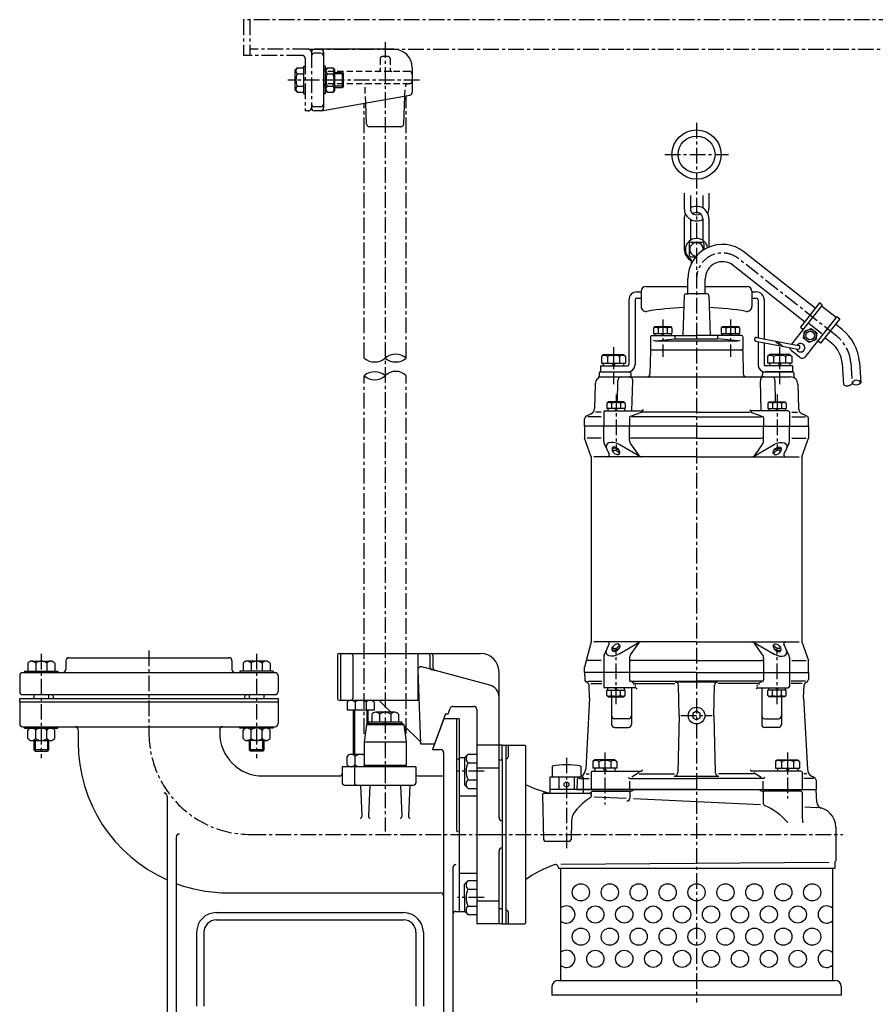
# Model space of a CAD drawing. Units: millimetres. Extents: x 20 to 1192, y 30 to 1321.
# Drawn here: x 27 to 712, y 533 to 1321 of the extents above; entities that cross this region are included whole.
import ezdxf

# ---------------------------------------------------------------- set-up
doc = ezdxf.new("R2010")
doc.units = ezdxf.units.MM
doc.linetypes.add('CENTER', pattern=[2, 1.25, -0.25, 0.25, -0.25])
doc.linetypes.add('DASHED', pattern=[0.75, 0.5, -0.25])
for name, color, linetype in [('neviditelna', 5, 'DASHED'), ('Osy', 1, 'CENTER'), ('Silná', 7, 'Continuous'), ('Tenká', 4, 'Continuous')]:
    doc.layers.add(name, color=color, linetype=linetype)

msp = doc.modelspace()

# ---------------------------------------------------------------- linework, layer by layer
at = {"layer": 'neviditelna', "ltscale": 10}
for p, q in [((315.63, 1289.56), (315.63, 1280.7)), ((322.03, 1291.04), (317.11, 1291.04)), ((323.51, 1289.56), (323.51, 1280.7)), ((338.77, 1279.22), (272.8, 1279.22)), ((338.77, 1269.38), (272.8, 1269.38)), ((303.98, 1254.04), (303.32, 1269.38)), ((335.39, 1259.58), (335.71, 1267.02))]:
    msp.add_line(p, q, dxfattribs=at)
for centre, radius, start, end in [((317.11, 1289.56), 1.48, 90, 180), ((322.03, 1289.56), 1.48, 0, 90), ((272.8, 1281.68), 2.46, 180, 270), ((314.15, 1280.7), 1.48, 270, 0), ((324.98, 1280.7), 1.48, 180, 270), ((338.77, 1276.76), 2.46, 0, 90), ((272.8, 1266.91), 2.46, 90, 180), ((338.17, 1266.91), 2.46, 90, 177.54597), ((338.77, 1271.84), 2.46, 270, 0)]:
    msp.add_arc(centre, radius, start, end, dxfattribs=at)
at = {"layer": 'Osy', "ltscale": 10}
for p, q in [((806.94, 1320.57), (206.34, 1320.57)), ((206.34, 1320.57), (206.34, 1292.02)), ((211.26, 1320.57), (211.26, 1292.02)), ((319.57, 1302.69), (319.57, 671.31)), ((253.11, 1292.02), (206.34, 1292.02)), ((258.03, 1296.94), (211.26, 1296.94)), ((258.03, 1296.94), (755.25, 1296.94)), ((260.49, 1294.48), (260.49, 1250.18)), ((255.57, 1289.56), (255.57, 1247.71)), ((346.98, 1272.33), (241.75, 1272.33)), ((283.17, 1272.33), (268.57, 1272.33)), ((336.31, 1049.88), (336.31, 1259.74)), ((302.85, 1049.88), (302.85, 1253.84)), ((258.03, 1247.71), (255.57, 1247.71)), ((568.67, 1238.18), (568.67, 534.76)), ((543.23, 1212.74), (594.11, 1212.74)), ((680.88, 1067.42), (602.15, 1129.54)), ((541.59, 1080.87), (541.59, 1050.86)), ((595.75, 1080.87), (595.75, 1050.86)), ((502.21, 1058.62), (502.21, 1029.2)), ((635.13, 1058.62), (635.13, 1029.2)), ((692.06, 1046.24), (693.18, 1029.78)), ((302.83, 749.59), (302.83, 1035.92)), ((336.31, 749.59), (336.31, 1035.92)), ((504.27, 1020.81), (504.27, 976.17)), ((633.07, 1020.81), (633.07, 976.17)), ((44.38, 813.38), (44.38, 730)), ((130.53, 816.13), (130.53, 750.32)), ((216.69, 813.38), (216.69, 730)), ((504.27, 773.32), (504.27, 817.96)), ((633.07, 773.32), (633.07, 817.96)), ((556.22, 764.11), (581.11, 764.11)), ((495.31, 734.61), (495.31, 693.12)), ((641.51, 734.61), (641.51, 697.81)), ((464.64, 730.47), (464.64, 658.01)), ((398.67, 719.57), (377.32, 719.57)), ((211.76, 669.09), (416.06, 669.09)), ((403.84, 669.09), (685.79, 669.09)), ((398.67, 618.62), (377.32, 618.62))]:
    msp.add_line(p, q, dxfattribs=at)
for centre, radius, start, end in [((253.11, 1289.56), 2.46, 0, 90), ((258.03, 1294.48), 2.46, 0, 90), ((258.03, 1250.18), 2.46, 270, 0), ((589.35, 1113.31), 20.68, 51.72817, 180), ((662.59, 1044.23), 29.54, 3.89287, 51.72817), ((211.76, 750.32), 81.23, 180, 270)]:
    msp.add_arc(centre, radius, start, end, dxfattribs=at)
at = {"layer": 'Silná', "ltscale": 10}
for p, q in [((326.46, 1296.94), (262.95, 1296.94)), ((267.88, 1293.7), (262.95, 1293.7)), ((270.34, 1294.48), (270.34, 1250.18)), ((247.5, 1280.45), (249.02, 1281.98)), ((247.5, 1264.21), (247.5, 1280.45)), ((249.02, 1281.98), (254.39, 1281.98)), ((249.02, 1277.15), (254.39, 1277.15)), ((254.39, 1261.35), (254.39, 1283.31)), ((254.39, 1283.31), (255.57, 1283.31)), ((271.52, 1283.31), (270.34, 1283.31)), ((271.52, 1283.31), (271.52, 1261.35)), ((271.52, 1280.45), (273.05, 1281.98)), ((273.05, 1281.98), (277.87, 1281.98)), ((273.05, 1277.15), (277.87, 1277.15)), ((279.4, 1280.45), (277.87, 1281.98)), ((279.4, 1264.21), (279.4, 1280.45)), ((279.4, 1278.24), (285.35, 1278.24)), ((285.35, 1266.42), (285.35, 1278.24)), ((285.35, 1278.24), (286.34, 1277.25)), ((286.34, 1267.41), (286.34, 1277.25)), ((341.23, 1282.18), (341.23, 1262.68)), ((247.5, 1264.21), (249.02, 1262.68)), ((249.02, 1267.5), (254.39, 1267.5)), ((249.02, 1262.68), (254.39, 1262.68)), ((254.39, 1261.35), (255.57, 1261.35)), ((268.3, 1247.75), (339.19, 1260.25)), ((271.52, 1261.35), (270.34, 1261.35)), ((271.52, 1264.21), (273.05, 1262.68)), ((273.05, 1267.5), (277.87, 1267.5)), ((273.05, 1262.68), (277.87, 1262.68)), ((279.4, 1264.21), (277.87, 1262.68)), ((279.4, 1266.42), (285.35, 1266.42)), ((286.34, 1267.41), (285.35, 1266.42)), ((304.7, 1237.27), (303.98, 1254.04)), ((334.44, 1237.27), (335.39, 1259.58)), ((267.88, 1250.95), (262.95, 1250.95)), ((267.88, 1247.71), (262.95, 1247.71)), ((331.98, 1234.91), (307.16, 1234.91)), ((558.82, 1181.82), (558.82, 1169.51)), ((578.51, 1181.82), (578.51, 1169.51)), ((563.75, 1180.08), (563.75, 1169.51)), ((573.59, 1180.08), (573.59, 1169.99)), ((558.82, 1161.47), (558.82, 1136.85)), ((563.75, 1160.98), (563.75, 1144.22)), ((573.59, 1161.47), (573.59, 1144.22)), ((578.51, 1161.47), (578.51, 1138.66)), ((564.24, 1142.76), (573.1, 1142.76)), ((562.76, 1141.28), (562.76, 1132.42)), ((574.58, 1141.28), (574.58, 1136.59)), ((663.61, 1089.83), (606.42, 1134.95)), ((564.24, 1130.94), (568.16, 1130.94)), ((564.24, 1128.37), (564.24, 1124.69)), ((655.07, 1079.01), (597.88, 1124.13)), ((561.78, 1101.41), (561.78, 1113.31)), ((575.56, 1101.41), (575.56, 1113.31)), ((520.92, 1102.88), (524.36, 1102.88)), ((524.36, 1103.38), (524.36, 1091.23)), ((528.3, 1107.31), (561.78, 1107.31)), ((575.56, 1107.31), (609.04, 1107.31)), ((612.98, 1103.38), (612.98, 1091.23)), ((612.98, 1102.88), (616.42, 1102.88)), ((514.52, 1096.48), (514.52, 1044.79)), ((519.44, 1096.48), (519.44, 1044.79)), ((520.92, 1097.96), (524.36, 1097.96)), ((558.78, 1099.98), (557.71, 1067.93)), ((560.25, 1101.41), (561.78, 1101.41)), ((575.56, 1101.41), (561.78, 1101.41)), ((575.56, 1101.41), (561.78, 1101.41)), ((577.09, 1101.41), (575.56, 1101.41)), ((578.56, 1099.98), (579.62, 1067.93)), ((612.98, 1097.96), (616.42, 1097.96)), ((617.9, 1096.48), (617.9, 1066.18)), ((622.82, 1096.48), (622.82, 1065.26)), ((669.28, 1092.26), (644.75, 1061.16)), ((666.96, 1094.09), (651.71, 1074.76)), ((669.28, 1092.26), (666.96, 1094.09)), ((680.26, 1082.34), (668.67, 1091.48)), ((680.87, 1083.11), (655.56, 1051.03)), ((683.19, 1081.28), (667.95, 1061.95)), ((680.87, 1083.11), (683.19, 1081.28)), ((535.39, 1075.12), (534.21, 1073.94)), ((534.21, 1073.94), (534.21, 1069.7)), ((535.39, 1075.12), (547.8, 1075.12)), ((537.9, 1073.94), (537.9, 1069.7)), ((545.28, 1073.94), (545.28, 1069.7)), ((547.8, 1075.12), (548.98, 1073.94)), ((548.98, 1073.94), (548.98, 1069.7)), ((589.54, 1075.12), (588.36, 1073.94)), ((588.36, 1073.94), (588.36, 1069.7)), ((589.54, 1075.12), (601.95, 1075.12)), ((592.05, 1073.94), (592.05, 1069.7)), ((599.44, 1073.94), (599.44, 1069.7)), ((601.95, 1075.12), (603.13, 1073.94)), ((603.13, 1073.94), (603.13, 1069.7)), ((651.71, 1074.76), (654.03, 1072.93)), ((668.82, 1069.42), (658.77, 1077.35)), ((685.15, 1072.83), (679.84, 1077.03)), ((531.75, 1066.95), (531.75, 1056.61)), ((532.73, 1067.93), (568.67, 1067.93)), ((534.21, 1069.7), (548.98, 1069.7)), ((534.95, 1069.7), (534.95, 1067.93)), ((535.86, 1063.89), (551.62, 1065.47)), ((535.86, 1063.89), (601.47, 1063.89)), ((541.59, 1069.7), (540.57, 1067.93)), ((542.62, 1069.7), (541.59, 1067.93)), ((548.24, 1069.7), (548.24, 1067.93)), ((551.62, 1065.47), (551.62, 1067.93)), ((551.62, 1065.47), (585.72, 1065.47)), ((604.61, 1067.93), (568.67, 1067.93)), ((585.72, 1065.47), (585.72, 1067.93)), ((601.47, 1063.89), (585.72, 1065.47)), ((588.36, 1069.7), (603.13, 1069.7)), ((589.1, 1069.7), (589.1, 1067.93)), ((595.75, 1069.7), (594.72, 1067.93)), ((596.77, 1069.7), (595.75, 1067.93)), ((602.39, 1069.7), (602.39, 1067.93)), ((605.59, 1066.95), (605.59, 1056.61)), ((616.15, 1063.51), (649.7, 1057.23)), ((616.69, 1066.41), (650.24, 1060.14)), ((617.9, 1063.18), (617.9, 1044.79)), ((631.69, 1063.61), (635.53, 1059.88)), ((633.46, 1063.27), (637.31, 1059.55)), ((667.95, 1061.95), (665.63, 1063.78)), ((676.61, 1062.01), (671.3, 1066.21)), ((531.73, 1055.64), (531.41, 1037.37)), ((531.75, 1056.61), (532.71, 1056.61)), ((532.71, 1056.61), (604.62, 1056.61)), ((605.59, 1056.61), (604.62, 1056.61)), ((605.61, 1055.64), (605.93, 1037.37)), ((622.82, 1062.26), (622.82, 1044.79)), ((651.42, 1050.54), (644.46, 1056.03)), ((494.09, 1052.87), (492.56, 1051.34)), ((492.56, 1051.34), (492.56, 1045.97)), ((494.09, 1052.87), (510.33, 1052.87)), ((497.38, 1051.34), (497.38, 1045.97)), ((507.03, 1051.34), (507.03, 1045.97)), ((510.33, 1052.87), (511.86, 1051.34)), ((511.86, 1051.34), (511.86, 1045.97)), ((627.01, 1052.87), (625.48, 1051.34)), ((625.48, 1051.34), (625.48, 1045.97)), ((643.25, 1052.87), (627.01, 1052.87)), ((630.3, 1051.34), (630.3, 1045.97)), ((639.95, 1051.34), (639.95, 1045.97)), ((643.25, 1052.87), (644.78, 1051.34)), ((644.78, 1051.34), (644.78, 1045.97)), ((491.87, 1043.81), (513.53, 1043.81)), ((491.87, 1043.81), (491.87, 1038.89)), ((492.56, 1045.97), (511.86, 1045.97)), ((494.09, 1045.97), (494.09, 1043.81)), ((502.21, 1045.97), (500.96, 1043.81)), ((503.46, 1045.97), (502.21, 1043.81)), ((510.33, 1045.97), (510.33, 1043.81)), ((645.47, 1043.81), (623.81, 1043.81)), ((644.78, 1045.97), (625.48, 1045.97)), ((627.01, 1045.97), (627.01, 1043.81)), ((633.88, 1045.97), (635.13, 1043.81)), ((635.13, 1045.97), (636.38, 1043.81)), ((643.25, 1045.97), (643.25, 1043.81)), ((645.47, 1043.81), (645.47, 1038.89)), ((685.18, 1045.77), (686.34, 1028.68)), ((698.93, 1046.71), (700.05, 1030.29)), ((490.69, 1034.95), (643.89, 1034.95)), ((490.86, 1037.93), (490.8, 1035.61)), ((491.87, 1038.89), (502.21, 1038.89)), ((502.21, 1038.89), (515.03, 1038.89)), ((505.44, 1015.06), (505.7, 1032.04)), ((516.02, 1037.93), (516.07, 1035.91)), ((517.02, 1007.87), (517.62, 1031.92)), ((620.31, 1007.87), (619.72, 1031.92)), ((621.32, 1037.93), (621.27, 1035.91)), ((622.3, 1038.89), (645.49, 1038.89)), ((645.47, 1038.89), (623.81, 1038.89)), ((631.89, 1015.06), (631.64, 1032.04)), ((646.48, 1037.93), (646.54, 1035.61)), ((487.54, 1029.19), (487.03, 1009.67)), ((649.8, 1029.19), (650.31, 1009.67)), ((495.41, 1007.87), (524.96, 1007.87)), ((498.07, 1015.06), (496.89, 1013.88)), ((496.89, 1013.88), (496.89, 1009.64)), ((511.65, 1009.64), (496.89, 1009.64)), ((497.62, 1009.64), (497.62, 1007.87)), ((510.47, 1015.06), (498.07, 1015.06)), ((500.58, 1013.88), (500.58, 1009.64)), ((503.25, 1009.64), (504.27, 1007.87)), ((504.27, 1009.64), (505.29, 1007.87)), ((507.96, 1013.88), (507.96, 1009.64)), ((510.47, 1015.06), (511.65, 1013.88)), ((510.92, 1009.64), (510.92, 1007.87)), ((511.65, 1013.88), (511.65, 1009.64)), ((524.96, 1007.87), (524.96, 1006.62)), ((641.93, 1007.87), (612.38, 1007.87)), ((612.38, 1007.87), (612.38, 1006.62)), ((626.87, 1015.06), (625.68, 1013.88)), ((625.68, 1013.88), (625.68, 1009.64)), ((625.68, 1009.64), (640.45, 1009.64)), ((626.42, 1009.64), (626.42, 1007.87)), ((626.87, 1015.06), (639.27, 1015.06)), ((629.38, 1013.88), (629.38, 1009.64)), ((633.07, 1009.64), (632.05, 1007.87)), ((634.09, 1009.64), (633.07, 1007.87)), ((636.76, 1013.88), (636.76, 1009.64)), ((639.27, 1015.06), (640.45, 1013.88)), ((639.71, 1009.64), (639.71, 1007.87)), ((640.45, 1013.88), (640.45, 1009.64)), ((479.07, 995.56), (479.07, 1001.38)), ((480.49, 1003.61), (484.19, 1005.33)), ((492.45, 1002.95), (481.6, 1002.95)), ((492.45, 1006.62), (487.84, 1006.62)), ((494.42, 1006.89), (494.42, 995.56)), ((514.97, 1002.26), (514.97, 995.56)), ((524.58, 1006.48), (515.62, 1003.18)), ((568.67, 1002.95), (516.63, 1002.95)), ((568.67, 1006.62), (525.36, 1006.62)), ((568.67, 1006.62), (611.19, 1006.62)), ((568.67, 1002.95), (620.7, 1002.95)), ((612.75, 1006.48), (621.72, 1003.18)), ((622.37, 1002.26), (622.37, 995.56)), ((642.91, 1006.89), (642.91, 995.56)), ((644.88, 1006.62), (649.5, 1006.62)), ((644.88, 1002.95), (655.73, 1002.95)), ((656.85, 1003.61), (653.15, 1005.33)), ((658.27, 995.56), (658.27, 1001.38)), ((568.67, 995.56), (479.07, 995.56)), ((479.07, 995.56), (479.07, 985.83)), ((494.42, 983.64), (494.42, 995.56)), ((526.87, 995.56), (507.18, 995.56)), ((514.97, 984.14), (514.97, 995.56)), ((568.67, 995.56), (658.27, 995.56)), ((610.46, 995.56), (630.16, 995.56)), ((622.37, 984.14), (622.37, 995.56)), ((642.91, 983.64), (642.91, 995.56)), ((658.27, 995.56), (658.27, 985.83)), ((484.49, 970.95), (479.07, 985.83)), ((492.45, 985.83), (481.04, 985.83)), ((568.67, 985.83), (516.94, 985.83)), ((568.67, 985.83), (620.4, 985.83)), ((644.88, 985.83), (656.3, 985.83)), ((652.85, 970.95), (658.27, 985.83)), ((494.86, 981.61), (498.74, 973.03)), ((523.2, 971.28), (506.64, 980.84)), ((515.87, 981.31), (522.41, 971.99)), ((614.14, 971.28), (630.69, 980.84)), ((621.47, 981.31), (614.92, 971.99)), ((642.48, 981.61), (638.6, 973.03)), ((484.49, 970.95), (484.49, 823.18)), ((568.67, 970.95), (486.46, 970.95)), ((568.67, 970.95), (650.88, 970.95)), ((484.49, 823.18), (479.07, 802.97)), ((568.67, 823.18), (486.46, 823.18)), ((494.86, 812.52), (498.74, 821.1)), ((523.2, 822.85), (506.64, 813.3)), ((515.87, 812.82), (522.41, 822.14)), ((568.67, 823.18), (650.88, 823.18)), ((614.14, 822.85), (630.69, 813.3)), ((621.47, 812.82), (614.92, 822.14)), ((642.48, 812.52), (638.6, 821.1)), ((652.85, 823.18), (658.27, 808.3)), ((281.36, 812.35), (281.36, 777.89)), ((282.83, 813.83), (395.87, 813.83)), ((283.72, 812.35), (283.72, 777.89)), ((293.57, 812.35), (293.57, 777.89)), ((345.57, 812.35), (345.57, 777.89)), ((355.41, 812.35), (355.41, 803.12)), ((357.78, 812.35), (357.78, 802.49)), ((33.6, 806.02), (33.6, 799.75)), ((36.78, 807.63), (51.99, 807.63)), ((39.95, 806.07), (39.95, 799.75)), ((48.81, 806.07), (48.81, 799.75)), ((55.16, 806.02), (55.16, 799.75)), ((64.07, 807.92), (64.07, 801.03)), ((66.54, 810.38), (194.53, 810.38)), ((196.99, 807.92), (196.99, 801.03)), ((205.91, 806.02), (205.91, 799.75)), ((224.29, 807.63), (209.08, 807.63)), ((212.26, 806.07), (212.26, 799.75)), ((221.12, 806.07), (221.12, 799.75)), ((227.47, 806.02), (227.47, 799.75)), ((492.45, 808.3), (481.04, 808.3)), ((494.42, 810.49), (494.42, 798.57)), ((514.97, 809.99), (514.97, 798.57)), ((568.67, 808.3), (516.94, 808.3)), ((568.67, 808.3), (620.4, 808.3)), ((622.37, 809.99), (622.37, 798.57)), ((642.91, 810.49), (642.91, 798.57)), ((644.88, 808.3), (656.3, 808.3)), ((658.27, 798.57), (658.27, 808.3)), ((27.15, 796.11), (27.15, 783.31)), ((29.61, 798.57), (199.46, 798.57)), ((31.09, 799.75), (57.67, 799.75)), ((31.09, 799.75), (31.09, 798.57)), ((57.67, 799.75), (57.67, 798.57)), ((199.46, 798.57), (231.46, 798.57)), ((229.98, 799.75), (203.39, 799.75)), ((203.39, 799.75), (203.39, 798.57)), ((229.98, 799.75), (229.98, 798.57)), ((233.92, 796.11), (233.92, 783.31)), ((345.71, 800.53), (347.93, 741.9)), ((403.34, 788.39), (348.8, 803)), ((410.64, 682.39), (410.64, 799.06)), ((479.07, 798.57), (479.07, 802.97)), ((568.67, 798.57), (479.07, 798.57)), ((479.07, 798.57), (479.17, 793.07)), ((494.42, 798.57), (494.42, 787.25)), ((513.58, 798.57), (507.18, 798.57)), ((514.97, 798.57), (514.97, 792.6)), ((526.87, 798.57), (520.47, 798.57)), ((568.67, 798.57), (658.27, 798.57)), ((610.46, 798.57), (616.86, 798.57)), ((622.37, 798.57), (622.37, 792.6)), ((623.76, 798.57), (630.16, 798.57)), ((642.91, 798.57), (642.91, 787.25)), ((658.27, 798.57), (658.17, 793.07)), ((481.43, 790.38), (480.4, 790.98)), ((481.6, 791.68), (492.85, 791.68)), ((483.01, 778.38), (482.66, 788.34)), ((484.16, 789.7), (492.85, 789.7)), ((516.55, 791.68), (568.67, 791.68)), ((516.96, 790.88), (518.97, 790.07)), ((519.75, 789.7), (551.31, 789.7)), ((519.88, 787.25), (519.88, 788.72)), ((585.55, 790.84), (551.79, 790.84)), ((554.88, 764.11), (554.25, 788.44)), ((620.79, 791.68), (568.67, 791.68)), ((582.45, 764.11), (583.09, 788.44)), ((617.59, 789.7), (586.03, 789.7)), ((617.46, 787.25), (617.46, 788.72)), ((620.38, 790.88), (618.37, 790.07)), ((655.74, 791.68), (644.49, 791.68)), ((653.18, 789.7), (644.49, 789.7)), ((654.33, 778.38), (654.68, 788.34)), ((655.91, 790.38), (656.94, 790.98)), ((29.61, 780.85), (209.3, 780.85)), ((38.48, 780.85), (38.48, 777.89)), ((50.29, 780.85), (50.29, 777.89)), ((209.3, 780.85), (231.46, 780.85)), ((210.78, 780.85), (210.78, 777.89)), ((222.59, 780.85), (222.59, 777.89)), ((519.88, 786.26), (495.41, 786.26)), ((496.89, 784.49), (511.65, 784.49)), ((496.89, 780.25), (496.89, 784.49)), ((498.07, 779.07), (496.89, 780.25)), ((497.62, 784.49), (497.62, 786.26)), ((500.58, 780.25), (500.58, 784.49)), ((504.27, 784.49), (503.25, 786.26)), ((505.29, 784.49), (504.27, 786.26)), ((507.96, 780.25), (507.96, 784.49)), ((510.47, 779.07), (511.65, 780.25)), ((510.92, 784.49), (510.92, 786.26)), ((511.65, 780.25), (511.65, 784.49)), ((516.56, 786.26), (516.56, 757.12)), ((617.46, 786.26), (641.93, 786.26)), ((620.78, 786.26), (620.78, 757.12)), ((640.45, 784.49), (625.68, 784.49)), ((625.68, 780.25), (625.68, 784.49)), ((626.87, 779.07), (625.68, 780.25)), ((626.42, 784.49), (626.42, 786.26)), ((629.38, 780.25), (629.38, 784.49)), ((632.05, 784.49), (633.07, 786.26)), ((633.07, 784.49), (634.09, 786.26)), ((636.76, 780.25), (636.76, 784.49)), ((639.27, 779.07), (640.45, 780.25)), ((639.71, 784.49), (639.71, 786.26)), ((640.45, 780.25), (640.45, 784.49)), ((27.15, 777.89), (233.92, 777.89)), ((27.15, 774.94), (27.15, 777.89)), ((233.92, 774.94), (27.15, 774.94)), ((27.15, 774.94), (27.15, 757.71)), ((233.92, 777.89), (233.92, 774.94)), ((233.92, 774.94), (233.92, 757.71)), ((282.83, 776.41), (346.44, 776.41)), ((289.09, 774.81), (289.09, 768.54)), ((295.45, 774.85), (295.45, 768.54)), ((304.31, 774.85), (304.31, 768.54)), ((310.66, 774.81), (310.66, 768.54)), ((314.41, 776.41), (324.06, 766.77)), ((483.01, 778.38), (480.01, 721.38)), ((498.07, 779.07), (510.47, 779.07)), ((500.68, 779.07), (500.68, 757.12)), ((639.27, 779.07), (626.87, 779.07)), ((636.65, 779.07), (636.65, 757.12)), ((654.33, 778.38), (657.33, 721.38)), ((310.66, 768.54), (289.09, 768.54)), ((293.97, 768.54), (293.97, 733.09)), ((305.78, 768.54), (305.78, 757.71)), ((308.79, 765.16), (308.79, 758.89)), ((327.17, 766.77), (311.96, 766.77)), ((315.14, 765.21), (315.14, 758.89)), ((324, 765.21), (324, 758.89)), ((330.35, 765.16), (330.35, 758.89)), ((367.81, 765.58), (359.03, 741.46)), ((367.81, 765.58), (370, 765.58)), ((370, 765.58), (371.56, 769.87)), ((373.87, 771.49), (390.46, 771.49)), ((392.92, 769.03), (392.92, 597.71)), ((554.88, 764.11), (553.69, 718.57)), ((582.45, 764.11), (583.65, 718.57)), ((304.67, 756.73), (302.85, 743.07)), ((304.67, 756.73), (305.78, 757.71)), ((334.47, 756.73), (304.67, 756.73)), ((305.78, 757.71), (333.35, 757.71)), ((332.86, 758.89), (306.28, 758.89)), ((306.28, 758.89), (306.28, 757.71)), ((332.86, 758.89), (332.86, 757.71)), ((333.35, 757.71), (334.47, 756.73)), ((334.47, 756.73), (336.29, 743.07)), ((334.52, 756.31), (347.48, 743.35)), ((366.38, 761.65), (357.42, 737.03)), ((378.64, 761.65), (366.38, 761.65)), ((376.67, 761.65), (376.67, 672.38)), ((378.64, 761.65), (378.64, 607.56)), ((514.1, 761.65), (503.15, 761.65)), ((623.24, 761.65), (634.19, 761.65)), ((29.61, 755.25), (231.46, 755.25)), ((31.09, 754.06), (31.09, 755.25)), ((31.09, 754.06), (57.67, 754.06)), ((33.6, 745.83), (33.6, 752.46)), ((39.95, 745.78), (39.95, 752.5)), ((48.81, 745.78), (48.81, 752.5)), ((55.16, 745.83), (55.16, 752.46)), ((57.67, 754.06), (57.67, 755.25)), ((73.92, 752.78), (73.92, 742.45)), ((187.15, 752.78), (187.15, 750.32)), ((203.39, 754.06), (203.39, 755.25)), ((229.98, 754.06), (203.39, 754.06)), ((205.91, 745.83), (205.91, 752.46)), ((212.26, 745.78), (212.26, 752.5)), ((221.12, 745.78), (221.12, 752.5)), ((227.47, 745.83), (227.47, 752.46)), ((229.98, 754.06), (229.98, 755.25)), ((503.15, 754.66), (514.1, 754.66)), ((634.19, 754.66), (623.24, 754.66)), ((36.78, 744.22), (51.99, 744.22)), ((38.48, 744.22), (38.48, 736.74)), ((50.29, 744.22), (50.29, 736.74)), ((224.29, 744.22), (209.08, 744.22)), ((210.78, 744.22), (210.78, 736.74)), ((222.59, 744.22), (222.59, 736.74)), ((336.3, 742.94), (302.83, 742.94)), ((302.83, 742.81), (302.83, 724.23)), ((336.31, 742.81), (336.31, 724.23)), ((348.01, 741.46), (359.03, 741.46)), ((413.1, 740.48), (392.92, 740.48)), ((413.1, 729.65), (413.1, 740.48)), ((413.1, 740.48), (416.06, 740.48)), ((416.06, 740.48), (416.06, 597.71)), ((416.06, 740.48), (416.06, 597.71)), ((416.55, 740.48), (431.32, 740.48)), ((50.29, 736.74), (38.48, 736.74)), ((38.48, 736.74), (39.46, 735.75)), ((39.46, 735.75), (49.31, 735.75)), ((50.29, 736.74), (49.31, 735.75)), ((222.59, 736.74), (210.78, 736.74)), ((210.78, 736.74), (211.76, 735.75)), ((221.61, 735.75), (211.76, 735.75)), ((222.59, 736.74), (221.61, 735.75)), ((302.83, 733.09), (292.27, 733.09)), ((357.42, 737.03), (363.87, 737.03)), ((366.34, 734.57), (366.34, 508.11)), ((383.07, 730.4), (385.88, 733.21)), ((385.88, 733.21), (392.92, 733.21)), ((416.06, 739.98), (416.06, 669.09)), ((418.03, 739.98), (418.03, 731.12)), ((431.81, 739.98), (431.81, 669.09)), ((289.09, 724.86), (289.09, 731.48)), ((295.45, 724.81), (295.45, 731.53)), ((376.67, 729.67), (378.64, 729.67)), ((378.64, 730.63), (378.64, 607.56)), ((378.64, 730.63), (383.3, 730.63)), ((383.07, 730.4), (383.07, 708.74)), ((385.88, 726.39), (392.92, 726.39)), ((413.1, 728.48), (410.64, 728.48)), ((413.1, 729.65), (413.1, 669.09)), ((416.55, 729.65), (416.06, 729.65)), ((487.18, 728.86), (485.66, 727.33)), ((485.66, 727.33), (485.66, 721.97)), ((503.43, 728.86), (487.18, 728.86)), ((490.48, 727.33), (490.48, 721.97)), ((500.13, 727.33), (500.13, 721.97)), ((503.43, 728.86), (504.96, 727.33)), ((504.96, 727.33), (504.96, 721.97)), ((633.39, 728.86), (631.86, 727.33)), ((631.86, 727.33), (631.86, 721.97)), ((633.39, 728.86), (649.63, 728.86)), ((636.69, 727.33), (636.69, 721.97)), ((646.33, 727.33), (646.33, 721.97)), ((649.63, 728.86), (651.16, 727.33)), ((651.16, 727.33), (651.16, 721.97)), ((344.18, 723.25), (285.11, 723.25)), ((285.11, 723.25), (285.11, 710.45)), ((294.95, 723.25), (294.95, 710.45)), ((336.31, 724.23), (302.83, 724.23)), ((303.81, 723.25), (302.83, 724.23)), ((335.32, 723.25), (336.31, 724.23)), ((344.18, 723.25), (344.18, 710.45)), ((392.92, 722.26), (410.64, 722.26)), ((453.07, 723.74), (453.07, 714.88)), ((476.21, 723.74), (476.21, 714.88)), ((480.44, 717.64), (482.77, 717.64)), ((484.24, 718.82), (484.24, 705.03)), ((485.23, 719.8), (524.46, 719.8)), ((504.96, 721.97), (485.66, 721.97)), ((487.18, 721.97), (487.18, 719.8)), ((494.06, 721.97), (495.31, 719.8)), ((495.31, 721.97), (496.56, 719.8)), ((503.43, 721.97), (503.43, 719.8)), ((522.82, 718.71), (516.98, 714.84)), ((522.67, 717.64), (551.05, 717.64)), ((614.67, 717.64), (586.28, 717.64)), ((652.11, 719.8), (612.88, 719.8)), ((614.52, 718.71), (620.36, 714.84)), ((631.86, 721.97), (651.16, 721.97)), ((633.39, 721.97), (633.39, 719.8)), ((641.51, 721.97), (640.26, 719.8)), ((642.76, 721.97), (641.51, 719.8)), ((649.63, 721.97), (649.63, 719.8)), ((653.09, 718.82), (653.09, 705.03)), ((656.9, 717.64), (654.57, 717.64)), ((221.61, 715.86), (283.14, 715.86)), ((345.66, 715.86), (366.34, 715.86)), ((383.07, 708.74), (385.88, 705.93)), ((385.88, 712.75), (392.92, 712.75)), ((477.93, 714.88), (451.35, 714.88)), ((451.35, 714.88), (451.35, 702.14)), ((458.55, 714.88), (458.55, 705.03)), ((470.73, 714.88), (470.73, 705.03)), ((473.05, 712.36), (472.92, 705.03)), ((474.28, 714.45), (475.61, 715.21)), ((474.98, 713.75), (482.77, 713.75)), ((475.61, 715.21), (476.57, 715.77)), ((477.93, 714.88), (477.93, 702.14)), ((515.34, 713.75), (568.67, 713.75)), ((515.34, 705.03), (515.34, 711.78)), ((550.74, 715.7), (586.6, 715.7)), ((622, 713.75), (568.67, 713.75)), ((622, 705.03), (622, 711.78)), ((662.35, 713.75), (654.57, 713.75)), ((663.06, 714.45), (660.77, 715.77)), ((663.06, 714.45), (661.73, 715.21)), ((664.29, 712.36), (664.42, 705.03)), ((287.08, 708.48), (342.21, 708.48)), ((299.88, 708.48), (300.96, 683.64)), ((307.26, 708.48), (306.18, 683.64)), ((331.87, 708.48), (332.96, 683.64)), ((339.26, 708.48), (338.18, 683.64)), ((385.88, 705.93), (392.92, 705.93)), ((446.74, 702.08), (482.96, 702.08)), ((472.92, 705.03), (451.35, 705.03)), ((451.62, 702.08), (472.09, 702.08)), ((568.67, 705.03), (472.92, 705.03)), ((472.92, 705.03), (664.42, 705.03)), ((484.24, 702.57), (484.24, 701.33)), ((485.23, 703.56), (515.34, 703.56)), ((515.34, 703.56), (515.34, 698.14)), ((568.67, 705.03), (664.42, 705.03)), ((622, 703.56), (622, 694.34)), ((652.11, 703.56), (622, 703.56)), ((653.09, 702.57), (653.09, 682.98)), ((664.78, 694.79), (664.42, 705.03)), ((145.07, 699.72), (145.07, 494.82)), ((378.64, 700.06), (392.92, 700.06)), ((445.4, 700.7), (446.33, 665.07)), ((484.3, 700.7), (484.27, 699.54)), ((486.76, 699.28), (512.43, 698.05)), ((518.23, 697.77), (619.76, 692.91)), ((655.33, 691.2), (664.92, 690.74)), ((468.63, 679.75), (468.24, 665.07)), ((680.04, 675), (680.04, 648.04)), ((152.46, 666.92), (152.46, 508.11)), ((413.1, 669.09), (413.1, 624.79)), ((416.06, 669.09), (416.06, 598.2)), ((431.81, 669.09), (431.81, 598.2)), ((447.67, 663.76), (466.9, 663.76)), ((410.64, 597.71), (410.64, 655.8)), ((674.87, 646.54), (460.13, 644.97)), ((679.35, 646.57), (679.19, 642.02)), ((373.72, 642.53), (373.72, 494.82)), ((378.64, 638.13), (392.92, 638.13)), ((458.13, 642.56), (458.15, 642.02)), ((458.15, 642.02), (679.19, 642.02)), ((459.87, 642.02), (459.87, 552.33)), ((677.47, 642.02), (677.47, 552.33)), ((383.07, 629.45), (385.88, 632.26)), ((385.88, 632.26), (392.92, 632.26)), ((194.04, 622.33), (363.87, 622.33)), ((383.07, 618.62), (383.07, 629.45)), ((385.88, 625.44), (392.92, 625.44)), ((413.1, 624.79), (413.1, 622.33)), ((413.1, 622.33), (413.1, 608.54)), ((383.07, 618.62), (383.07, 607.79)), ((392.92, 615.93), (410.64, 615.93)), ((184.46, 606.57), (334.34, 606.57)), ((376.18, 607.56), (378.64, 607.56)), ((378.64, 607.56), (383.3, 607.56)), ((383.07, 607.79), (385.88, 604.98)), ((385.88, 611.8), (392.92, 611.8)), ((413.1, 609.71), (410.64, 609.71)), ((413.1, 608.54), (413.1, 597.71)), ((416.55, 608.54), (416.06, 608.54)), ((418.03, 607.07), (418.03, 598.2)), ((184.46, 600.67), (334.34, 600.67)), ((385.88, 604.98), (392.92, 604.98)), ((168.7, 590.82), (168.7, 531.74)), ((174.61, 590.82), (174.61, 531.74)), ((344.18, 590.82), (344.18, 531.74)), ((350.09, 590.82), (350.09, 531.74)), ((413.1, 597.71), (392.92, 597.71)), ((413.1, 597.71), (416.06, 597.71)), ((416.55, 597.71), (431.32, 597.71)), ((457.9, 552.33), (679.44, 552.33)), ((452.98, 547.41), (452.98, 540.51)), ((684.36, 547.41), (684.36, 540.51)), ((684.36, 540.51), (452.98, 540.51))]:
    msp.add_line(p, q, dxfattribs=at)
for points in [[(655.06, 1071.49), (660.34, 1073.6), (664.81, 1070.08), (663.99, 1064.45), (658.71, 1062.35), (654.24, 1065.87)], [(565.68, 762.38), (568.67, 760.66), (571.65, 762.38), (571.65, 765.83), (568.67, 767.55), (565.68, 765.83)]]:
    msp.add_lwpolyline(points, close=True, dxfattribs=at)
msp.add_lwpolyline([(652.85, 970.95), (652.85, 823.18)], dxfattribs=at)
for centre, radius in [((568.67, 1212.74), 19.69), ((568.67, 1212.74), 14.77), ((659.52, 1067.97), 4.92), ((659.52, 1067.97), 3.45), ((568.67, 764.11), 6.7), ((464.64, 708.97), 1.97), ((476.12, 622.77), 6.89), ((499.26, 622.77), 6.89), ((522.39, 622.77), 6.89), ((545.53, 622.77), 6.89), ((568.67, 622.77), 6.89), ((591.81, 622.77), 6.89), ((614.94, 622.77), 6.89), ((638.08, 622.77), 6.89), ((661.22, 622.77), 6.89), ((487.69, 605.05), 6.89), ((510.82, 605.05), 6.89), ((533.96, 605.05), 6.89), ((557.1, 605.05), 6.89), ((580.24, 605.05), 6.89), ((603.38, 605.05), 6.89), ((626.51, 605.05), 6.89), ((649.65, 605.05), 6.89), ((476.12, 587.33), 6.89), ((499.26, 587.33), 6.89), ((522.39, 587.33), 6.89), ((545.53, 587.33), 6.89), ((568.67, 587.33), 6.89), ((591.81, 587.33), 6.89), ((614.94, 587.33), 6.89), ((638.08, 587.33), 6.89), ((661.22, 587.33), 6.89), ((487.69, 569.6), 6.89), ((510.82, 569.6), 6.89), ((533.96, 569.6), 6.89), ((557.1, 569.6), 6.89), ((580.24, 569.6), 6.89), ((603.38, 569.6), 6.89), ((626.51, 569.6), 6.89), ((649.65, 569.6), 6.89)]:
    msp.add_circle(centre, radius, dxfattribs=at)
for centre, radius, start, end in [((262.95, 1294.48), 2.46, 90, 180), ((262.95, 1291.24), 2.46, 90, 180), ((267.88, 1294.48), 2.46, 0, 90), ((267.88, 1291.24), 2.46, 0, 90), ((326.46, 1282.18), 14.77, 0, 90), ((252.08, 1279.57), 3.89, 141.73271, 218.26729), ((262.51, 1272.33), 14.32, 160.31774, 199.68226), ((276.1, 1279.57), 3.89, 141.73271, 218.26729), ((286.53, 1272.33), 14.32, 160.31774, 199.68226), ((274.81, 1279.57), 3.89, 321.73271, 38.26729), ((264.38, 1272.33), 14.32, 340.31774, 19.68226), ((252.08, 1265.09), 3.89, 141.73271, 218.26729), ((276.1, 1265.09), 3.89, 141.73271, 218.26729), ((274.81, 1265.09), 3.89, 321.73271, 38.26729), ((338.77, 1262.68), 2.46, 280, 0), ((262.95, 1253.42), 2.46, 180, 270), ((267.88, 1253.42), 2.46, 270, 0), ((262.95, 1250.18), 2.46, 180, 270), ((267.88, 1250.18), 2.46, 270, 0), ((307.16, 1237.38), 2.46, 182.45403, 270), ((331.98, 1237.38), 2.46, 270, 357.54597), ((568.67, 1169.51), 9.85, 180, 300), ((568.67, 1161.47), 9.85, 155.8959, 180), ((568.67, 1161.47), 9.85, 0, 120), ((568.67, 1169.51), 4.92, 180, 304.09883), ((568.67, 1161.47), 4.92, 0, 125.2351), ((568.67, 1169.51), 9.85, 335.8959, 0), ((568.67, 1136.85), 8.86, 8.54252, 235.1501), ((564.24, 1141.28), 1.48, 90, 180), ((568.67, 1136.85), 5.42, 353.54308, 269.03332), ((573.1, 1141.28), 1.48, 0, 90), ((568.67, 1136.85), 9.85, 180, 243.25632), ((589.35, 1113.31), 27.57, 51.72817, 180), ((564.24, 1132.42), 1.48, 180, 270), ((562.76, 1128.37), 1.48, 0, 55.1501), ((589.35, 1113.31), 13.78, 51.72817, 180), ((520.92, 1096.48), 6.4, 90, 180), ((528.3, 1103.38), 3.94, 90, 180), ((609.04, 1103.38), 3.94, 0, 90), ((616.42, 1096.48), 6.4, 0, 90), ((520.92, 1096.48), 1.48, 90, 180), ((560.25, 1099.93), 1.48, 90, 178.10084), ((577.09, 1099.93), 1.48, 1.89916, 90), ((616.42, 1096.48), 1.48, 0, 90), ((528.3, 1091.23), 3.94, 180, 279.28917), ((568.67, 844.43), 246.15, 92.37774, 99.28917), ((568.67, 844.43), 246.15, 80.71083, 87.62226), ((609.04, 1091.23), 3.94, 260.71083, 0), ((536.05, 1071.35), 3.18, 54.51066, 125.48934), ((541.59, 1062.69), 11.83, 71.81945, 108.18055), ((537.9, 1073.94), 3.128677658710862e-14, 270, 306.36111), ((547.13, 1071.35), 3.18, 54.51066, 125.48934), ((590.21, 1071.35), 3.18, 54.51066, 125.48934), ((595.75, 1062.69), 11.83, 71.81945, 108.18055), ((592.05, 1073.94), 3.128677658710862e-14, 270, 306.36111), ((601.28, 1071.35), 3.18, 54.51066, 125.48934), ((662.59, 1044.23), 36.43, 3.89287, 51.72817), ((532.73, 1066.95), 0.985, 90, 180), ((535.86, 1069.3), 5.42, 248.67631, 270), ((601.47, 1069.3), 5.42, 270, 291.32369), ((604.61, 1066.95), 0.985, 0, 90), ((616.42, 1064.96), 1.48, 79.23013, 259.50622), ((532.71, 1055.62), 0.985, 90, 179), ((604.62, 1055.62), 0.985, 1, 90), ((646.29, 1058.35), 2.95, 178.50985, 231.72817), ((651.9, 1058.31), 3.45, 194.47978, 143.72523), ((649.97, 1058.69), 1.48, 259.52809, 79.52809), ((662.59, 1044.23), 22.65, 3.89287, 51.72817), ((494.97, 1048.28), 3.89, 51.73271, 128.26729), ((502.21, 1037.85), 14.32, 70.31774, 109.68226), ((509.45, 1048.28), 3.89, 51.73271, 128.26729), ((627.89, 1048.28), 3.89, 51.73271, 128.26729), ((635.13, 1037.85), 14.32, 70.31774, 109.68226), ((642.37, 1048.28), 3.89, 51.73271, 128.26729), ((653.25, 1052.86), 2.95, 231.72817, 321.72817), ((513.53, 1044.79), 5.91, 270, 0), ((513.53, 1044.79), 0.985, 270, 0), ((623.81, 1044.79), 5.91, 180, 270), ((623.81, 1044.79), 0.985, 180, 270), ((493.44, 1029.04), 5.91, 127.58639, 178.5), ((488.34, 1035.67), 2.46, 307.58639, 358.5), ((491.85, 1037.9), 0.985, 90, 178.5), ((508.65, 1031.99), 2.95, 90, 179.13671), ((514.67, 1031.99), 2.95, 358.57674, 90), ((515.03, 1037.9), 0.985, 1.5, 90), ((517.06, 1035.93), 0.985, 181.5, 270), ((528.95, 1037.41), 2.46, 270, 359), ((608.39, 1037.41), 2.46, 181, 270), ((622.67, 1031.99), 2.95, 90, 181.42326), ((620.28, 1035.93), 0.985, 270, 358.5), ((622.3, 1037.9), 0.985, 90, 178.5), ((628.69, 1031.99), 2.95, 0.86329, 90), ((643.89, 1029.04), 5.91, 1.5, 90), ((645.49, 1037.9), 0.985, 1.5, 90), ((649, 1035.67), 2.46, 181.5, 232.41361), ((696.74, 1028.41), 3.81, 29.6933, 158.93576), ((689.09, 1033), 5.21, 238.28121, 321.73134), ((696.35, 1033.54), 4.92, 229.86393, 318.76513), ((482.11, 1009.79), 4.92, 295, 358.5), ((495.41, 1006.89), 0.985, 90, 180), ((498.73, 1011.29), 3.18, 54.51066, 125.48934), ((504.27, 1002.63), 11.83, 71.81945, 108.18055), ((509.81, 1011.29), 3.18, 54.51066, 125.48934), ((507.96, 1013.88), 3.128677658710862e-14, 233.63889, 270), ((524.73, 1009.33), 1.48, 278.83798, 341.24875), ((612.61, 1009.33), 1.48, 198.75125, 261.16202), ((627.53, 1011.29), 3.18, 54.51066, 125.48934), ((633.07, 1002.63), 11.83, 71.81945, 108.18055), ((629.38, 1013.88), 3.128677658710862e-14, 270, 306.36111), ((638.61, 1011.29), 3.18, 54.51066, 125.48934), ((641.93, 1006.89), 0.985, 0, 90), ((655.23, 1009.79), 4.92, 181.5, 203.00901), ((655.23, 1009.79), 4.92, 203.00901, 245), ((481.53, 1001.38), 2.46, 115, 180), ((515.96, 1002.26), 0.985, 110.19339, 180), ((525.36, 1004.38), 2.24, 90, 110.19339), ((611.98, 1004.38), 2.24, 69.80661, 90), ((621.38, 1002.26), 0.985, 0, 69.80661), ((655.81, 1001.38), 2.46, 0, 65), ((516.94, 988.29), 2.46, 216.8699, 270), ((620.4, 988.29), 2.46, 270, 323.1301), ((499.35, 983.64), 4.92, 180, 204.31614), ((519.9, 984.14), 4.92, 180, 215.10179), ((617.44, 984.14), 4.92, 324.89821, 0), ((637.99, 983.64), 4.92, 335.68386, 0), ((497.39, 972.43), 1.48, 270, 24.31614), ((524.43, 973.41), 2.46, 215.10179, 270), ((612.91, 973.41), 2.46, 270, 324.89821), ((639.95, 972.43), 1.48, 155.68386, 270), ((497.39, 821.71), 1.48, 335.68386, 90), ((524.43, 820.72), 2.46, 90, 144.89821), ((612.91, 820.72), 2.46, 35.10179, 90), ((639.95, 821.71), 1.48, 90, 204.31614), ((282.83, 812.35), 1.48, 90, 180), ((285.2, 812.35), 1.48, 90, 180), ((292.09, 812.35), 1.48, 0, 90), ((347.05, 812.35), 1.48, 90, 180), ((353.94, 812.35), 1.48, 0, 90), ((356.3, 812.35), 1.48, 0, 90), ((395.87, 799.06), 14.77, 0, 90), ((499.35, 810.49), 4.92, 155.68386, 180), ((519.9, 809.99), 4.92, 144.89821, 180), ((617.44, 809.99), 4.92, 0, 35.10179), ((637.99, 810.49), 4.92, 0, 24.31614), ((36.78, 803.69), 3.94, 36.27083, 143.73374), ((44.38, 800.55), 7.07, 51.21039, 128.78961), ((51.99, 803.69), 3.94, 36.26626, 143.72917), ((66.54, 807.92), 2.46, 90, 180), ((194.53, 807.92), 2.46, 0, 90), ((209.08, 803.69), 3.94, 36.27083, 143.73374), ((216.69, 800.55), 7.07, 51.21039, 128.78961), ((224.29, 803.69), 3.94, 36.26626, 143.72917), ((348.17, 800.63), 2.46, 75, 182.17104), ((357.88, 803.12), 2.46, 180, 255), ((516.94, 805.84), 2.46, 90, 143.1301), ((620.4, 805.84), 2.46, 36.8699, 90), ((29.61, 796.11), 2.46, 90, 180), ((61.61, 801.03), 2.46, 270, 0), ((199.46, 801.03), 2.46, 180, 270), ((231.46, 796.11), 2.46, 0, 90), ((360.24, 802.49), 2.46, 180, 255), ((400.8, 778.88), 9.85, 0, 75), ((481.63, 793.11), 2.46, 181, 204.5368), ((481.63, 793.11), 2.46, 204.5368, 240), ((480.2, 788.25), 2.46, 2, 60), ((515.96, 792.6), 0.985, 180, 270), ((516.55, 789.71), 1.97, 90, 138.03277), ((519.75, 787.73), 1.97, 90, 143.1301), ((551.79, 788.38), 2.46, 1.5, 90), ((585.55, 788.38), 2.46, 90, 178.5), ((617.59, 787.73), 1.97, 36.8699, 90), ((620.79, 789.71), 1.97, 41.96723, 90), ((621.38, 792.6), 0.985, 270, 0), ((657.14, 788.25), 2.46, 120, 178), ((655.71, 793.11), 2.46, 300, 359), ((29.61, 783.31), 2.46, 180, 270), ((51.77, 778.38), 2.46, 348.46304, 90), ((209.3, 778.38), 2.46, 90, 191.53696), ((231.46, 783.31), 2.46, 270, 0), ((495.41, 787.25), 0.985, 180, 270), ((498.73, 782.84), 3.18, 234.51066, 305.48934), ((504.27, 791.5), 11.83, 251.81945, 288.18055), ((500.58, 780.25), 3.128677658710862e-14, 53.63889, 90), ((509.81, 782.84), 3.18, 234.51066, 305.48934), ((519.66, 784.8), 1.48, 15.46601, 81.16202), ((617.68, 784.8), 1.48, 98.83798, 164.53399), ((627.53, 782.84), 3.18, 234.51066, 305.48934), ((633.07, 791.5), 11.83, 251.81945, 288.18055), ((638.61, 782.84), 3.18, 234.51066, 305.48934), ((636.76, 780.25), 3.128677658710862e-14, 90, 126.36111), ((641.93, 787.25), 0.985, 270, 0), ((282.83, 777.89), 1.48, 180, 270), ((285.2, 777.89), 1.48, 180, 270), ((292.27, 772.48), 3.94, 36.27083, 143.73374), ((292.09, 777.89), 1.48, 270, 0), ((299.88, 769.34), 7.07, 51.21039, 128.78961), ((307.48, 772.48), 3.94, 36.26626, 143.72917), ((347.05, 777.89), 1.48, 180, 245.38342), ((311.96, 762.83), 3.94, 36.27083, 143.73374), ((319.57, 759.69), 7.07, 51.21039, 128.78961), ((327.17, 762.83), 3.94, 36.26626, 143.72917), ((373.87, 769.03), 2.46, 90, 160), ((390.46, 769.03), 2.46, 0, 90), ((503.15, 764.11), 2.46, 180, 270), ((514.1, 764.11), 2.46, 270, 0), ((623.24, 764.11), 2.46, 180, 270), ((634.19, 764.11), 2.46, 270, 0), ((29.61, 757.71), 2.46, 180, 270), ((231.46, 757.71), 2.46, 270, 0), ((503.15, 757.12), 2.46, 180, 270), ((514.1, 757.12), 2.46, 270, 0), ((623.24, 757.12), 2.46, 180, 270), ((634.19, 757.12), 2.46, 270, 0), ((36.78, 750.13), 3.94, 36.27083, 143.73374), ((44.38, 746.99), 7.07, 51.21039, 128.78961), ((51.99, 750.13), 3.94, 36.26626, 143.72917), ((71.46, 752.78), 2.46, 0, 90), ((189.61, 752.78), 2.46, 90, 180), ((221.61, 750.32), 34.46, 180, 270), ((209.08, 750.13), 3.94, 36.27083, 143.73374), ((216.69, 746.99), 7.07, 51.21039, 128.78961), ((224.29, 750.13), 3.94, 36.26626, 143.72917), ((36.78, 748.16), 3.94, 216.26626, 323.72917), ((44.38, 751.29), 7.07, 231.21039, 308.78961), ((51.99, 748.16), 3.94, 216.27083, 323.73374), ((194.04, 742.45), 120.12, 180, 245.94195), ((209.08, 748.16), 3.94, 216.26626, 323.72917), ((216.69, 751.29), 7.07, 231.21039, 308.78961), ((224.29, 748.16), 3.94, 216.27083, 323.73374), ((304.8, 742.81), 1.97, 172.40536, 180), ((334.34, 742.81), 1.97, 0, 7.59464), ((346.44, 742.3), 1.48, 2.17104, 45), ((349.4, 741.95), 1.48, 182.17104, 199.47122), ((416.55, 739.98), 0.492, 90, 180), ((418.52, 739.98), 0.492, 90, 180), ((431.32, 739.98), 0.492, 0, 90), ((292.27, 729.15), 3.94, 36.27083, 143.73374), ((299.88, 726.02), 7.07, 65.31422, 128.78961), ((363.87, 734.57), 2.46, 0, 90), ((388.59, 729.8), 4.36, 128.53045, 231.46955), ((292.27, 727.19), 3.94, 216.26626, 323.72917), ((299.88, 730.32), 7.07, 231.21039, 296.73874), ((399.4, 719.57), 15.15, 153.2465, 206.7535), ((416.55, 731.12), 1.48, 270, 0), ((464.64, 656.26), 68.46, 80.27097, 99.72903), ((488.07, 724.27), 3.89, 51.73271, 128.26729), ((495.31, 713.85), 14.32, 70.31774, 109.68226), ((502.54, 724.27), 3.89, 51.73271, 128.26729), ((634.27, 724.27), 3.89, 51.73271, 128.26729), ((641.51, 713.85), 14.32, 70.31774, 109.68226), ((648.75, 724.27), 3.89, 51.73271, 128.26729), ((283.14, 717.83), 1.97, 270, 0), ((345.66, 717.34), 1.48, 180, 270), ((473.12, 721.74), 6.89, 300, 356.98446), ((485.23, 718.82), 0.985, 90, 180), ((524.23, 721.26), 1.48, 278.83798, 344.53399), ((550.74, 718.65), 2.95, 270, 358.5), ((586.6, 718.65), 2.95, 181.5, 270), ((613.1, 721.26), 1.48, 195.46601, 261.16202), ((652.11, 718.82), 0.985, 0, 90), ((664.21, 721.74), 6.89, 183.01554, 240), ((287.08, 710.45), 1.97, 180, 270), ((296.92, 710.45), 1.97, 180, 270), ((342.21, 710.45), 1.97, 270, 0), ((388.59, 709.34), 4.36, 128.53045, 231.46955), ((471.01, 788.54), 88.61, 243.74359, 257.35844), ((475.51, 712.31), 2.46, 120, 179), ((515.57, 715.21), 1.48, 195.46601, 261.16202), ((621.77, 715.21), 1.48, 278.83798, 344.53399), ((661.83, 712.31), 2.46, 1, 60), ((142.61, 699.72), 2.46, 0, 90), ((446.74, 700.74), 1.34, 90, 181.5), ((482.96, 700.74), 1.34, 358.5, 90), ((485.23, 702.57), 0.985, 90, 180), ((514.43, 709.39), 5.91, 278.83798, 312.42791), ((622.91, 709.39), 5.91, 227.57209, 261.16202), ((652.11, 702.57), 0.985, 0, 90), ((510.99, 655.23), 51.13, 122.33741, 140.1308), ((482.93, 699.57), 1.34, 302.10125, 358.5), ((513.1, 698.14), 2.24, 267.25804, 0), ((624.24, 694.34), 2.24, 180, 247.85834), ((669.7, 694.96), 4.92, 182, 254.84163), ((482.05, 679.4), 13.43, 140.1308, 178.5), ((664.29, 675), 15.75, 0, 87.71568), ((299.48, 683.58), 1.48, 270, 2.5), ((307.65, 683.58), 1.48, 177.5, 270), ((331.48, 683.58), 1.48, 270, 2.5), ((339.65, 683.58), 1.48, 177.5, 270), ((413.1, 682.39), 2.46, 180, 270), ((671.55, 683.57), 18.46, 181.81861, 196.354), ((154.92, 666.92), 2.46, 90, 180), ((377.66, 672.38), 0.985, 180, 270), ((447.67, 665.1), 1.34, 181.5, 270), ((466.9, 665.1), 1.34, 270, 358.5), ((413.1, 655.8), 2.46, 90, 180), ((680.33, 646.54), 0.985, 130.23221, 178), ((679.06, 648.04), 0.985, 310.23221, 0), ((376.18, 642.53), 2.46, 90, 180), ((483.66, 561), 88.61, 108.95585, 125.80747), ((455.67, 642.48), 2.46, 2, 108.95585), ((388.59, 628.85), 4.36, 128.53045, 231.46955), ((194.04, 742.45), 120.12, 249.74576, 270), ((363.87, 619.86), 2.46, 0, 90), ((399.4, 618.62), 15.15, 153.2465, 206.7535), ((184.46, 590.82), 15.75, 90, 180), ((334.34, 590.82), 15.75, 0, 90), ((376.18, 605.1), 2.46, 90, 180), ((388.59, 608.39), 4.36, 128.53045, 231.46955), ((416.55, 607.07), 1.48, 0, 90), ((464.55, 605.05), 6.89, 227.26789, 132.73211), ((672.79, 605.05), 6.89, 47.26789, 312.73211), ((184.46, 590.82), 9.85, 90, 180), ((334.34, 590.82), 9.85, 0, 90), ((416.55, 598.2), 0.492, 180, 270), ((418.52, 598.2), 0.492, 180, 270), ((431.32, 598.2), 0.492, 270, 0), ((464.55, 569.6), 6.89, 227.26789, 132.73211), ((672.79, 569.6), 6.89, 47.26789, 312.73211), ((457.9, 547.41), 4.92, 90, 180), ((679.44, 547.41), 4.92, 0, 90)]:
    msp.add_arc(centre, radius, start, end, dxfattribs=at)
for centre, major_axis, start_param, end_param in [((504.22, 976.51), (-7.44, 4.3), 4.704405, 6.991869), ((504.22, 975.52), (-2.98, 1.72), 2.837922, 7.354471), ((504.22, 976.51), (-2.98, 1.72), -0.717034, 0.550223), ((503.84, 976.51), (-2.98, 1.72), 3.558897, 5.429423), ((633.12, 818.61), (2.98, -1.72), 2.837922, 7.354471), ((633.5, 817.63), (2.98, -1.72), 3.558897, 5.429423), ((633.12, 817.63), (7.44, -4.3), 4.704405, 6.991869), ((633.12, 817.63), (2.98, -1.72), 5.566151, 6.833409)]:
    msp.add_ellipse(centre, major_axis=major_axis, ratio=0.57735, start_param=start_param, end_param=end_param, dxfattribs=at)
at = {"layer": 'Silná', "ltscale": 10, "extrusion": (0, 0, -1)}
for centre, major_axis, start_param, end_param in [((633.12, 975.52), (2.98, 1.72), 2.837922, 7.354471), ((633.5, 976.51), (2.98, 1.72), 3.558897, 5.429423), ((633.12, 976.51), (7.44, 4.3), 4.704405, 6.991869), ((633.12, 976.51), (2.98, 1.72), -0.717034, 0.550223), ((504.22, 818.61), (-2.98, -1.72), 2.837922, 7.354471), ((504.22, 817.63), (-7.44, -4.3), 4.704405, 6.991869), ((504.22, 817.63), (-2.98, -1.72), 5.566151, 6.833409), ((503.84, 817.63), (-2.98, -1.72), 3.558897, 5.429423)]:
    msp.add_ellipse(centre, major_axis=major_axis, ratio=0.57735, start_param=start_param, end_param=end_param, dxfattribs=at)
at = {"layer": 'Silná', "ltscale": 10}
for points in [[(501.76, 975.96), (501.71, 975.87), (501.68, 975.77), (501.67, 975.5), (501.7, 975.33), (501.85, 974.95), (501.97, 974.74), (502.47, 974.07), (503.01, 973.61), (504.22, 972.95), (504.88, 972.74), (505.77, 972.68), (506.05, 972.72), (506.47, 972.87), (506.59, 972.97), (506.74, 973.19), (506.78, 973.32), (506.75, 973.72), (506.67, 973.97), (506.36, 974.52), (506.12, 974.81), (505.53, 975.35), (505.18, 975.6), (504.31, 976.08), (503.78, 976.26), (502.91, 976.4), (502.56, 976.38), (502.1, 976.26), (501.95, 976.18), (501.82, 976.05), (501.78, 976.01), (501.76, 975.96)], [(635.58, 975.96), (635.63, 975.87), (635.66, 975.77), (635.66, 975.5), (635.63, 975.33), (635.49, 974.95), (635.37, 974.74), (634.86, 974.07), (634.32, 973.61), (633.12, 972.95), (632.45, 972.74), (631.57, 972.68), (631.28, 972.72), (630.87, 972.87), (630.75, 972.97), (630.6, 973.19), (630.56, 973.32), (630.59, 973.72), (630.66, 973.97), (630.98, 974.52), (631.22, 974.81), (631.81, 975.35), (632.16, 975.6), (633.03, 976.08), (633.56, 976.26), (634.43, 976.4), (634.78, 976.38), (635.24, 976.26), (635.38, 976.18), (635.52, 976.05), (635.55, 976.01), (635.58, 975.96)], [(501.76, 818.17), (501.71, 818.26), (501.68, 818.36), (501.67, 818.63), (501.7, 818.8), (501.85, 819.18), (501.97, 819.39), (502.47, 820.06), (503.01, 820.52), (504.22, 821.19), (504.88, 821.39), (505.77, 821.45), (506.05, 821.41), (506.47, 821.26), (506.59, 821.16), (506.74, 820.94), (506.78, 820.81), (506.75, 820.42), (506.67, 820.16), (506.36, 819.61), (506.12, 819.32), (505.53, 818.78), (505.18, 818.53), (504.31, 818.05), (503.78, 817.87), (502.91, 817.73), (502.56, 817.75), (502.1, 817.87), (501.95, 817.95), (501.82, 818.08), (501.78, 818.13), (501.76, 818.17)], [(635.58, 818.17), (635.63, 818.26), (635.66, 818.36), (635.66, 818.63), (635.63, 818.8), (635.49, 819.18), (635.37, 819.39), (634.86, 820.06), (634.32, 820.52), (633.12, 821.19), (632.45, 821.39), (631.57, 821.45), (631.28, 821.41), (630.87, 821.26), (630.75, 821.16), (630.6, 820.94), (630.56, 820.81), (630.59, 820.42), (630.66, 820.16), (630.98, 819.61), (631.22, 819.32), (631.81, 818.78), (632.16, 818.53), (633.03, 818.05), (633.56, 817.87), (634.43, 817.73), (634.78, 817.75), (635.24, 817.87), (635.38, 817.95), (635.52, 818.08), (635.55, 818.13), (635.58, 818.17)]]:
    msp.add_open_spline(points, degree=3, knots=[0, 0, 0, 0, 0.312234, 0.312234, 0.624467, 0.624467, 0.936701, 0.936701, 1.605047, 1.605047, 2.273394, 2.273394, 2.687003, 2.687003, 3.100613, 3.100613, 3.514222, 3.514222, 3.927832, 3.927832, 4.341441, 4.341441, 4.755051, 4.755051, 5.299812, 5.299812, 5.754342, 5.754342, 6.115997, 6.115997, 6.283185, 6.283185, 6.283185, 6.283185], dxfattribs=at)
msp.add_open_spline([(623.39, 692.26), (629.94, 689.6), (636.21, 684.86), (641.77, 678.51)], degree=3, dxfattribs=at)
at = {"layer": 'Tenká', "ltscale": 10}
for p, q in [((286.34, 1277.25), (279.4, 1277.25)), ((286.34, 1267.41), (279.4, 1267.41)), ((294.95, 768.54), (294.95, 733.09)), ((304.8, 768.54), (304.8, 756.85)), ((39.46, 744.22), (39.46, 735.75)), ((49.31, 744.22), (49.31, 735.75)), ((211.76, 735.75), (211.76, 744.22)), ((221.61, 735.75), (221.61, 744.22))]:
    msp.add_line(p, q, dxfattribs=at)
for centre, radius, start, end in [((311.21, 1060.17), 13.26, 230.89939, 309.10061), ((327.94, 1040.47), 12.6, 48.36344, 131.63656), ((327.94, 1060.07), 13.18, 230.58749, 309.41251), ((327.94, 1027.46), 11.9, 45.32542, 134.67458), ((311.21, 1026.22), 12.81, 49.24915, 130.75085), ((311.21, 1045.1), 12.41, 227.656, 312.344)]:
    msp.add_arc(centre, radius, start, end, dxfattribs=at)

doc.saveas('drawing.dxf')
